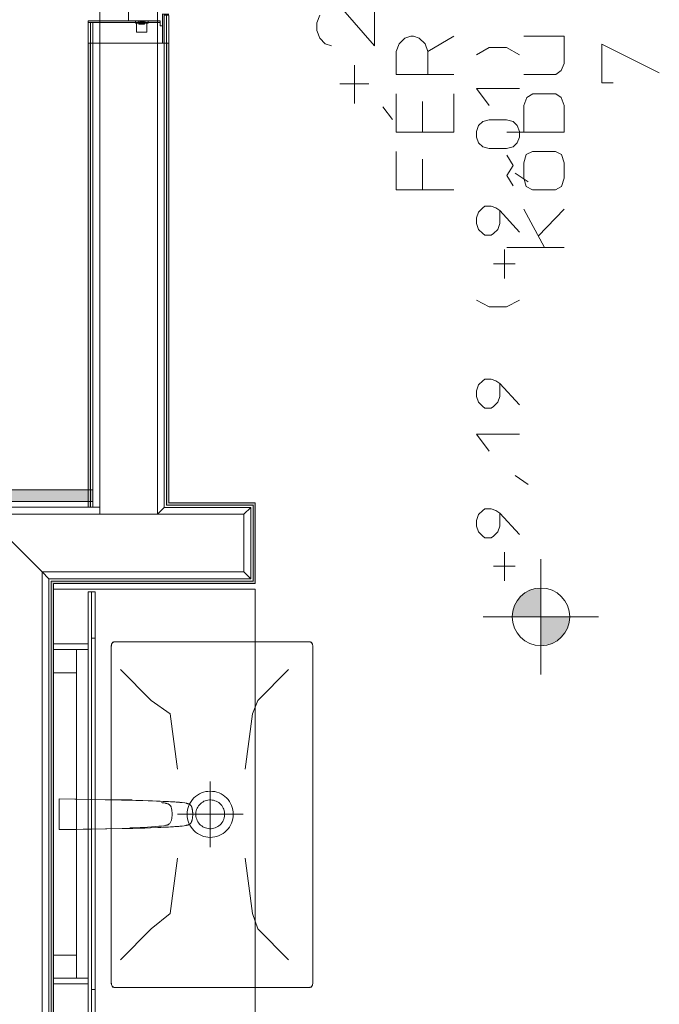
# Model space of a CAD drawing. Units: millimetres. Extents: x 0 to 84150, y 0 to 59010.
# Drawn here: x 36864 to 41303, y 28325 to 35159 of the extents above; entities that cross this region are included whole.
import ezdxf

# ---------------------------------------------------------------- set-up
doc = ezdxf.new("R2010")
doc.units = ezdxf.units.MM
doc.linetypes.add('AUSGEZOGEN', pattern=[0, 0])
doc.layers.get('0').update_dxf_attribs({"linetype": 'CONTINUOUS'})
for name, color, linetype, lineweight in [('10', 6, 'AUSGEZOGEN', 15), ('3', 171, 'AUSGEZOGEN', 15), ('5', 5, 'AUSGEZOGEN', 15), ('6', 161, 'AUSGEZOGEN', 15)]:
    doc.layers.add(name, color=color, linetype=linetype, lineweight=lineweight)
doc.layers.add('79', color=3, linetype='AUSGEZOGEN')
doc.styles.get("Standard").update_dxf_attribs({"font": 'TXT.SHX'})

# ---------------------------------------------------------------- blocks, each defined once
blk = doc.blocks.new('_SWS_COLOR_BLOCK_30')
at = {"layer": '10', "color": 161}
for points in [[(37839.3, 35140), (37339.3, 35152), (37839.3, 35152)], [(37839.3, 35140), (37339.3, 35140), (37339.3, 35152)]]:
    blk.add_solid(points, dxfattribs=at)
blk.add_attdef('', (0, 0), '', height=1)
blk = doc.blocks.new('_SWS_COLOR_BLOCK_31')
at = {"layer": '10', "color": 161}
for points in [[(37855.3, 35200), (37867.3, 34996), (37855.3, 34996)], [(37855.3, 35200), (37867.3, 35188), (37867.3, 34996)], [(37855.3, 35200), (37899.3, 35188), (37867.3, 35188)], [(37855.3, 35200), (37899.3, 35200), (37899.3, 35188)]]:
    blk.add_solid(points, dxfattribs=at)
blk.add_attdef('', (0, 0), '', height=1)
blk = doc.blocks.new('_SWS_COLOR_BLOCK_97')
at = {"layer": '10', "color": 161}
for points in [[(33667.3, 31896), (37371.3, 31816), (33667.3, 31816)], [(33667.3, 31896), (37371.3, 31896), (37371.3, 31816)]]:
    blk.add_solid(points, dxfattribs=at)
blk.add_attdef('', (0, 0), '', height=1)
blk = doc.blocks.new('_SWS_COLOR_BLOCK_140')
at = {"layer": '10', "color": 161}
for points in [[(37883.3, 31790), (37899.3, 34996), (37899.3, 31806)], [(37883.3, 31790), (37883.3, 34996), (37899.3, 34996)], [(38483.3, 31790), (37883.3, 31790), (38499.3, 31806)], [(37883.3, 31790), (37899.3, 31806), (38499.3, 31806)], [(38483.3, 31790), (38499.3, 31806), (38499.3, 31246)], [(38483.3, 31262), (38483.3, 31790), (38499.3, 31246)], [(37099.3, 31246), (37083.3, 31262), (38483.3, 31262)], [(37099.3, 31246), (37099.3, 25288), (37083.3, 31262)], [(37099.3, 25288), (37083.3, 25272), (37083.3, 31262)], [(38483.3, 31262), (38499.3, 31246), (37099.3, 31246)]]:
    blk.add_solid(points, dxfattribs=at)
blk.add_attdef('', (0, 0), '', height=1)
blk = doc.blocks.new('_SWS_COLOR_BLOCK_143')
at = {"layer": '10', "color": 161}
for points in [[(33699.3, 38196), (33683.3, 38212), (37355.3, 38212)], [(33699.3, 38196), (33683.3, 31776), (33683.3, 38212)], [(37355.3, 38212), (37339.3, 38196), (33699.3, 38196)], [(37355.3, 38212), (37339.3, 38052), (37339.3, 38196)], [(37355.3, 38212), (37355.3, 38052), (37339.3, 38052)], [(33699.3, 38196), (33699.3, 31776), (33683.3, 31776)]]:
    blk.add_solid(points, dxfattribs=at)
blk.add_attdef('', (0, 0), '', height=1)
blk = doc.blocks.new('_SWS_COLOR_BLOCK_144')
at = {"layer": '10', "color": 161}
for points in [[(37355.3, 31776), (37339.3, 34996), (37355.3, 34996)], [(37355.3, 31776), (37339.3, 31776), (37339.3, 34996)]]:
    blk.add_solid(points, dxfattribs=at)
blk.add_attdef('', (0, 0), '', height=1)
blk = doc.blocks.new('_SWS_COLOR_BLOCK_170')
at = {"layer": '79', "color": 5}
for points in [[(40481.3, 31014.3), (40339.8, 31155.8), (40404.7, 31199.2)], [(40481.3, 31014.3), (40404.7, 31199.2), (40481.3, 31214.3)], [(40481.3, 31014.3), (40296.5, 31091), (40339.8, 31155.8)], [(40481.3, 31014.3), (40281.3, 31014.3), (40296.5, 31091)]]:
    blk.add_solid(points, dxfattribs=at)
blk.add_attdef('', (0, 0), '', height=1)
blk = doc.blocks.new('_SWS_COLOR_BLOCK_171')
at = {"layer": '79', "color": 5}
for points in [[(40481.3, 31014.3), (40557.8, 30829.7), (40481.3, 30814.3)], [(40481.3, 31014.3), (40622.7, 30873), (40557.8, 30829.7)], [(40481.3, 31014.3), (40666, 30937.8), (40622.7, 30873)], [(40481.3, 31014.3), (40681.3, 31014.3), (40666, 30937.8)]]:
    blk.add_solid(points, dxfattribs=at)
blk.add_attdef('', (0, 0), '', height=1)

msp = doc.modelspace()

# ---------------------------------------------------------------- linework, layer by layer
at = {"layer": '3', "linetype": 'AUSGEZOGEN'}
for p, q in [((37419.32, 34996.05), (37419.32, 38196.05)), ((37819.32, 38196.05), (37819.32, 34996.05)), ((37619.32, 38040.05), (37619.32, 35152.05)), ((37855.32, 35200.05), (37855.32, 35116.05)), ((37855.32, 34996.05), (37855.32, 35200.05)), ((37339.32, 35152.05), (37839.32, 35152.05)), ((37339.32, 35140.05), (37339.32, 34996.05)), ((37355.32, 35140.05), (37339.32, 35140.05)), ((37387.33, 35140.05), (37339.32, 35140.05)), ((37339.32, 35140.05), (37839.32, 35140.05)), ((37355.32, 34996.05), (37355.32, 35140.05)), ((37839.32, 35152.05), (37619.32, 35152.05)), ((37755.32, 35152.05), (37667.33, 35152.05)), ((37667.33, 35152.05), (37667.33, 35136.05)), ((37667.33, 35136.05), (37755.32, 35136.05)), ((37675.32, 35136.05), (37675.32, 35072.05)), ((37691.33, 35128.05), (37687.33, 35152.05)), ((37691.33, 35128.05), (37731.33, 35128.05)), ((37693.32, 35152.05), (37701.33, 35144.05)), ((37721.33, 35144.05), (37701.33, 35144.05)), ((37701.33, 35144.05), (37701.33, 35136.05)), ((37701.33, 35136.05), (37721.33, 35136.05)), ((37721.33, 35144.05), (37729.32, 35152.05)), ((37721.33, 35136.05), (37721.33, 35144.05)), ((37735.32, 35152.05), (37731.33, 35128.05)), ((37747.33, 35072.05), (37747.33, 35136.05)), ((37755.32, 35136.05), (37755.32, 35152.05)), ((37839.32, 35116.05), (37839.32, 35152.05)), ((37839.32, 35152.05), (37839.32, 35140.05)), ((37867.33, 35188.05), (37867.33, 34996.05)), ((37883.32, 35188.05), (37883.32, 34996.05)), ((37899.32, 34996.05), (37899.32, 35188.05)), ((37675.32, 35072.05), (37747.33, 35072.05)), ((37855.32, 35116.05), (37839.32, 35116.05)), ((37339.32, 34996.05), (37355.32, 34996.05)), ((37339.32, 34996.05), (37419.32, 34996.05)), ((37339.32, 31776), (37339.32, 34996.05)), ((37355.32, 31776), (37355.32, 34996.05)), ((37371.33, 34996.05), (37371.33, 31776)), ((37419.32, 34996.05), (37819.32, 34996.05)), ((37419.32, 31726), (37419.32, 34996.05)), ((37819.32, 34996.05), (37419.32, 34996.05)), ((37419.32, 34996.05), (37419.32, 31776)), ((37651.33, 34994.05), (37651.33, 34996.05)), ((37819.32, 34996.05), (37819.32, 31726)), ((37819.32, 31726), (37819.32, 34996.05)), ((37819.32, 34996.05), (37899.32, 34996.05)), ((37867.33, 34996.05), (37855.32, 34996.05)), ((37867.33, 31774), (37867.33, 34996.05)), ((37883.32, 34996.05), (37899.32, 34996.05)), ((37883.32, 34996.05), (37883.32, 31790)), ((37899.32, 34996.05), (37899.32, 31806)), ((33667.33, 31896), (37371.33, 31896)), ((37371.33, 31896), (37371.33, 31816)), ((37371.33, 31816), (33667.33, 31816)), ((37883.32, 31790), (38483.32, 31790)), ((37899.32, 31806), (38499.32, 31806)), ((38483.32, 31790), (38483.32, 31262)), ((38499.32, 31806), (38499.32, 31246)), ((33619.32, 31776), (37419.32, 31776)), ((37419.32, 31726), (33619.32, 31726)), ((36619.32, 31726), (37019.32, 31326)), ((36619.32, 31726), (38419.32, 31726)), ((37019.32, 31326), (36619.32, 31726)), ((37419.32, 31776), (37339.32, 31776)), ((37419.32, 31776), (37419.32, 31726)), ((37819.32, 31726), (37419.32, 31726)), ((38419.32, 31726), (37819.32, 31726)), ((38467.33, 31774), (37867.33, 31774)), ((38419.32, 31726), (38419.32, 31326)), ((38419.32, 31326), (38419.32, 31726)), ((38467.33, 31278), (38467.33, 31774)), ((37019.32, 24832), (37019.32, 31326)), ((38419.32, 31326), (37019.32, 31326)), ((37019.32, 31326), (38419.32, 31326)), ((37019.32, 25208), (37019.32, 31326)), ((37067.33, 31278), (38467.33, 31278)), ((37067.33, 25256), (37067.33, 31278)), ((38483.32, 31262), (37083.32, 31262)), ((37083.32, 31262), (37083.32, 25272)), ((38499.32, 31246), (37099.32, 31246)), ((37099.32, 31246), (37099.32, 25288)), ((37099.32, 31207), (37099.32, 28267)), ((38499.32, 31207), (37099.32, 31207)), ((37339.32, 31187), (37387.33, 31187)), ((37339.32, 31187), (37339.32, 28267)), ((37363.32, 31187), (37387.33, 31187)), ((37363.32, 30867), (37363.32, 31187)), ((37387.33, 31187), (37387.33, 30867)), ((38499.32, 28267), (38499.32, 31207)), ((37339.32, 30827), (37099.32, 30827)), ((37339.32, 30827), (37339.32, 30787)), ((37387.33, 30867), (37363.32, 30867)), ((37363.32, 30867), (37363.32, 28267)), ((37387.33, 28267), (37387.33, 30867)), ((37501.4, 30824.1), (37499.18, 30811.85)), ((37505.93, 30831.13), (37501.4, 30824.1)), ((37510.4, 30838.2), (37505.93, 30831.13)), ((37518.18, 30841.73), (37510.4, 30838.2)), ((37529.2, 30841.73), (37518.18, 30841.73)), ((38043.12, 30841.73), (37529.2, 30841.73)), ((38355.25, 30841.73), (38043.12, 30841.73)), ((38869.12, 30841.73), (38355.25, 30841.73)), ((38880.17, 30841.73), (38869.12, 30841.73)), ((38887.98, 30838.2), (38880.17, 30841.73)), ((38892.45, 30831.13), (38887.98, 30838.2)), ((38896.93, 30824.1), (38892.45, 30831.13)), ((38899.18, 30811.85), (38896.93, 30824.1)), ((37099.32, 30787), (37339.32, 30787)), ((37099.32, 30787), (37259.32, 30787)), ((37259.32, 30627), (37259.32, 30787)), ((37259.32, 30787), (37339.32, 30787)), ((37499.18, 30811.85), (37499.18, 30794.4)), ((37499.18, 30794.4), (37499.18, 29892.65)), ((38899.18, 30794.4), (38899.18, 30811.85)), ((38899.18, 29892.65), (38899.18, 30794.4)), ((37099.32, 30627), (37259.32, 30627)), ((37259.32, 28658.98), (37259.32, 30627)), ((37562.53, 30648.72), (37776.57, 30434.12)), ((38729.8, 30648.72), (38515.77, 30434.12)), ((37339.32, 30547), (37339.32, 28658.98)), ((37908.65, 30341.77), (37776.57, 30434.12)), ((38479.48, 30341.77), (38515.77, 30434.12)), ((37339.32, 28267), (37339.32, 30347.33)), ((37958.72, 29958), (37908.65, 30341.77)), ((38429.4, 29958), (38479.48, 30341.77)), ((37499.18, 29892.65), (37499.18, 29390.85)), ((38899.18, 29390.85), (38899.18, 29892.65)), ((38139.8, 29797.3), (38125, 29792)), ((38155.05, 29801.13), (38139.8, 29797.3)), ((38170.57, 29803.4), (38155.05, 29801.13)), ((38186.28, 29804.2), (38170.57, 29803.4)), ((38201.98, 29803.4), (38186.28, 29804.2)), ((38217.53, 29801.13), (38201.98, 29803.4)), ((38232.78, 29797.3), (38217.53, 29801.13)), ((38247.58, 29792), (38232.78, 29797.3)), ((37138.47, 29750.52), (37467.47, 29745.17)), ((37138.47, 29679.52), (37138.47, 29750.52)), ((37467.47, 29745.17), (37673.32, 29740.97)), ((37673.32, 29740.97), (37756.05, 29737.93)), ((37756.05, 29737.93), (37838.72, 29734.9)), ((37838.72, 29734.9), (37893.92, 29732.58)), ((37893.92, 29732.58), (37921.65, 29730.93)), ((37921.65, 29730.93), (37949.38, 29729.25)), ((37949.38, 29729.25), (37972.45, 29727.45)), ((37990.88, 29725.52), (37972.45, 29727.45)), ((38053.12, 29733), (38045.05, 29719.52)), ((38062.47, 29745.65), (38053.12, 29733)), ((38073.05, 29757.3), (38062.47, 29745.65)), ((38084.68, 29767.85), (38073.05, 29757.3)), ((38097.27, 29777.2), (38084.68, 29767.85)), ((38110.77, 29785.3), (38097.27, 29777.2)), ((38125, 29792), (38110.77, 29785.3)), ((38133.98, 29729.4), (38125.85, 29723.9)), ((38142.58, 29734.12), (38133.98, 29729.4)), ((38151.6, 29738), (38142.58, 29734.12)), ((38161, 29740.93), (38151.6, 29738)), ((38170.6, 29742.98), (38161, 29740.93)), ((38180.4, 29744), (38170.6, 29742.98)), ((38190.2, 29744.1), (38180.4, 29744)), ((38200, 29743.25), (38190.2, 29744.1)), ((38209.68, 29741.4), (38200, 29743.25)), ((38219.07, 29738.65), (38209.68, 29741.4)), ((38228.2, 29734.97), (38219.07, 29738.65)), ((38236.93, 29730.45), (38228.2, 29734.97)), ((38245.17, 29725.05), (38236.93, 29730.45)), ((38261.77, 29785.3), (38247.58, 29792)), ((38275.28, 29777.2), (38261.77, 29785.3)), ((38287.87, 29767.85), (38275.28, 29777.2)), ((38299.52, 29757.3), (38287.87, 29767.85)), ((38310.08, 29745.65), (38299.52, 29757.3)), ((38319.45, 29733), (38310.08, 29745.65)), ((38327.53, 29719.52), (38319.45, 29733)), ((37138.47, 29537.5), (37138.47, 29679.52)), ((37847.38, 29725.52), (37853.4, 29724.6)), ((37853.4, 29724.6), (37859.48, 29723.7)), ((37859.48, 29723.7), (37865.57, 29722.78)), ((37865.57, 29722.78), (37873.27, 29721.3)), ((37873.27, 29721.3), (37878.32, 29720.32)), ((37878.32, 29720.32), (37880.6, 29719.85)), ((37880.6, 29719.85), (37882.93, 29719.38)), ((37882.93, 29719.38), (37886.05, 29718.45)), ((37886.05, 29718.45), (37890, 29717.1)), ((37890, 29717.1), (37893.92, 29715.73)), ((37893.92, 29715.73), (37896.65, 29714.65)), ((37896.65, 29714.65), (37898.07, 29713.85)), ((37898.07, 29713.85), (37899.52, 29713)), ((37899.52, 29713), (37901.37, 29711.65)), ((37901.37, 29711.65), (37903.67, 29709.8)), ((37903.67, 29709.8), (37905.97, 29707.93)), ((37905.97, 29707.93), (37907.87, 29705.93)), ((37907.87, 29705.93), (37909.48, 29703.8)), ((37909.48, 29703.8), (37911.08, 29701.7)), ((37911.08, 29701.7), (37912.38, 29699.52)), ((37912.38, 29699.52), (37913.38, 29697.38)), ((37913.38, 29697.38), (37914.38, 29695.2)), ((37914.38, 29695.2), (37915.48, 29691.5)), ((37915.48, 29691.5), (37916.73, 29686.25)), ((37916.73, 29686.25), (37917.98, 29681.05)), ((37917.98, 29681.05), (37918.98, 29675.73)), ((37918.98, 29675.73), (37919.77, 29670.32)), ((37919.77, 29670.32), (37920.52, 29664.92)), ((37920.52, 29664.92), (37921.08, 29656.37)), ((38026.88, 29659.72), (38026.13, 29644)), ((38029.2, 29675.3), (38026.88, 29659.72)), ((38033, 29690.52), (38029.2, 29675.3)), ((38038.32, 29705.32), (38033, 29690.52)), ((38045.05, 29719.52), (38038.32, 29705.32)), ((38088.87, 29667.4), (38087.07, 29657.78)), ((38091.65, 29676.85), (38088.87, 29667.4)), ((38095.32, 29685.97), (38091.65, 29676.85)), ((38099.88, 29694.7), (38095.32, 29685.97)), ((38105.25, 29702.9), (38099.88, 29694.7)), ((38111.4, 29710.57), (38105.25, 29702.9)), ((38118.27, 29717.58), (38111.4, 29710.57)), ((38125.85, 29723.9), (38118.27, 29717.58)), ((38252.8, 29718.9), (38245.17, 29725.05)), ((38259.85, 29712), (38252.8, 29718.9)), ((38266.17, 29704.5), (38259.85, 29712)), ((38271.68, 29696.37), (38266.17, 29704.5)), ((38276.4, 29687.73), (38271.68, 29696.37)), ((38280.25, 29678.7), (38276.4, 29687.73)), ((38283.2, 29669.3), (38280.25, 29678.7)), ((38285.2, 29659.7), (38283.2, 29669.3)), ((38286.28, 29649.92), (38285.2, 29659.7)), ((38334.25, 29705.32), (38327.53, 29719.52)), ((38339.57, 29690.52), (38334.25, 29705.32)), ((38343.38, 29675.3), (38339.57, 29690.52)), ((38345.68, 29659.72), (38343.38, 29675.3)), ((38346.45, 29644), (38345.68, 29659.72)), ((37913.78, 29593), (37911.57, 29588.52)), ((37915.48, 29597.85), (37913.78, 29593)), ((37916.73, 29603.1), (37915.48, 29597.85)), ((37917.98, 29608.32), (37916.73, 29603.1)), ((37918.98, 29613.65), (37917.98, 29608.32)), ((37919.77, 29619.05), (37918.98, 29613.65)), ((37920.52, 29624.4), (37919.77, 29619.05)), ((37921.08, 29632.98), (37920.52, 29624.4)), ((37921.08, 29656.37), (37921.45, 29644.7)), ((37921.45, 29644.7), (37921.08, 29632.98)), ((38026.13, 29644), (38026.88, 29628.32)), ((38026.88, 29628.32), (38029.2, 29612.78)), ((38029.2, 29612.78), (38033, 29597.53)), ((38033, 29597.53), (38038.32, 29582.73)), ((38087.07, 29657.78), (38086.2, 29647.98)), ((38086.2, 29647.98), (38086.28, 29638.12)), ((38086.28, 29638.12), (38087.38, 29628.38)), ((38087.38, 29628.38), (38089.38, 29618.72)), ((38089.38, 29618.72), (38092.33, 29609.38)), ((38092.33, 29609.38), (38096.17, 29600.32)), ((38096.17, 29600.32), (38100.88, 29591.7)), ((38100.88, 29591.7), (38106.4, 29583.58)), ((38267.33, 29585.12), (38272.67, 29593.38)), ((38272.67, 29593.38), (38277.25, 29602.1)), ((38277.25, 29602.1), (38280.93, 29611.2)), ((38280.93, 29611.2), (38283.67, 29620.65)), ((38283.67, 29620.65), (38285.48, 29630.3)), ((38285.48, 29630.3), (38286.37, 29640.1)), ((38286.37, 29640.1), (38286.28, 29649.92)), ((38334.25, 29582.73), (38339.57, 29597.53)), ((38339.57, 29597.53), (38343.38, 29612.78)), ((38343.38, 29612.78), (38345.68, 29628.32)), ((38345.68, 29628.32), (38346.45, 29644)), ((37467.98, 29542.9), (37138.47, 29537.5)), ((37679.38, 29547.1), (37467.98, 29542.9)), ((37629.12, 29550.12), (37700.73, 29553.18)), ((37772.65, 29550.12), (37679.38, 29547.1)), ((37750.4, 29555.52), (37700.73, 29553.18)), ((37778.12, 29557.18), (37750.4, 29555.52)), ((37805.85, 29558.8), (37778.12, 29557.18)), ((37828.92, 29560.6), (37805.85, 29558.8)), ((37847.38, 29562.53), (37828.92, 29560.6)), ((37863.25, 29564.97), (37847.38, 29562.53)), ((37873.47, 29566.65), (37863.25, 29564.97)), ((37878.07, 29567.53), (37873.47, 29566.65)), ((37882.67, 29568.4), (37878.07, 29567.53)), ((37886.73, 29569.45), (37882.67, 29568.4)), ((37890.12, 29570.6), (37886.73, 29569.45)), ((37893.58, 29571.8), (37890.12, 29570.6)), ((37897.45, 29573.98), (37893.58, 29571.8)), ((37901.77, 29577.1), (37897.45, 29573.98)), ((37906.08, 29580.25), (37901.77, 29577.1)), ((37909.38, 29584.05), (37906.08, 29580.25)), ((37911.57, 29588.52), (37909.38, 29584.05)), ((38038.32, 29582.73), (38045.05, 29568.52)), ((38045.05, 29568.52), (38053.12, 29555.05)), ((38053.12, 29555.05), (38062.47, 29542.4)), ((38062.47, 29542.4), (38073.05, 29530.77)), ((38073.05, 29530.77), (38084.68, 29520.2)), ((38106.4, 29583.58), (38112.73, 29576.05)), ((38112.73, 29576.05), (38119.72, 29569.18)), ((38119.72, 29569.18), (38127.4, 29563)), ((38127.4, 29563), (38135.65, 29557.6)), ((38135.65, 29557.6), (38144.32, 29553.05)), ((38144.32, 29553.05), (38153.45, 29549.4)), ((38153.45, 29549.4), (38162.87, 29546.65)), ((38162.87, 29546.65), (38172.58, 29544.8)), ((38182.33, 29543.92), (38172.58, 29544.8)), ((38182.33, 29543.92), (38192.18, 29544.05)), ((38192.18, 29544.05), (38201.93, 29545.1)), ((38201.93, 29545.1), (38211.57, 29547.1)), ((38211.57, 29547.1), (38220.93, 29550.05)), ((38220.93, 29550.05), (38230, 29553.9)), ((38230, 29553.9), (38238.6, 29558.6)), ((38238.6, 29558.6), (38246.73, 29564.18)), ((38246.73, 29564.18), (38254.27, 29570.5)), ((38254.27, 29570.5), (38261.17, 29577.5)), ((38261.17, 29577.5), (38267.33, 29585.12)), ((38287.87, 29520.2), (38299.52, 29530.77)), ((38299.52, 29530.77), (38310.08, 29542.4)), ((38310.08, 29542.4), (38319.45, 29555.05)), ((38319.45, 29555.05), (38327.53, 29568.52)), ((38327.53, 29568.52), (38334.25, 29582.73)), ((38084.68, 29520.2), (38097.27, 29510.85)), ((38097.27, 29510.85), (38110.77, 29502.78)), ((38110.77, 29502.78), (38125, 29496.05)), ((38125, 29496.05), (38139.8, 29490.77)), ((38139.8, 29490.77), (38155.05, 29486.93)), ((38155.05, 29486.93), (38170.57, 29484.65)), ((38170.57, 29484.65), (38186.28, 29483.85)), ((38186.28, 29483.85), (38201.98, 29484.65)), ((38201.98, 29484.65), (38217.53, 29486.93)), ((38217.53, 29486.93), (38232.78, 29490.77)), ((38232.78, 29490.77), (38247.58, 29496.05)), ((38247.58, 29496.05), (38261.77, 29502.78)), ((38261.77, 29502.78), (38275.28, 29510.85)), ((38275.28, 29510.85), (38287.87, 29520.2)), ((37499.18, 29390.85), (37499.18, 28489.05)), ((38899.18, 28489.05), (38899.18, 29390.85)), ((37958.72, 29339.05), (37908.65, 28955.3)), ((38429.4, 29339.05), (38479.48, 28955.3)), ((37908.65, 28955.3), (37776.57, 28849.32)), ((38479.48, 28955.3), (38515.77, 28849.32)), ((37562.53, 28634.77), (37776.57, 28849.32)), ((38729.8, 28634.77), (38515.77, 28849.32)), ((37099.32, 28667), (37259.32, 28667)), ((37259.32, 28507), (37259.32, 28667)), ((37339.32, 28507), (37099.32, 28507)), ((37099.32, 28507), (37259.32, 28507)), ((37339.32, 28507), (37259.32, 28507)), ((37339.32, 28467), (37339.32, 28507)), ((37099.32, 28467), (37339.32, 28467)), ((37499.18, 28489.05), (37499.18, 28471.6)), ((37499.18, 28471.6), (37501.4, 28459.38)), ((37501.4, 28459.38), (37505.93, 28452.33)), ((37505.93, 28452.33), (37510.4, 28445.25)), ((37510.4, 28445.25), (37518.18, 28441.73)), ((37518.18, 28441.73), (37529.2, 28441.73)), ((37529.2, 28441.73), (38043.12, 28441.73)), ((38043.12, 28441.73), (38355.25, 28441.73)), ((38355.25, 28441.73), (38869.12, 28441.73)), ((38869.12, 28441.73), (38880.17, 28441.73)), ((38880.17, 28441.73), (38887.98, 28445.25)), ((38887.98, 28445.25), (38892.45, 28452.33)), ((38892.45, 28452.33), (38896.93, 28459.38)), ((38896.93, 28459.38), (38899.18, 28471.6)), ((38899.18, 28471.6), (38899.18, 28489.05)), ((37363.32, 28427), (37387.33, 28427))]:
    msp.add_line(p, q, dxfattribs=at)
at = {"layer": '5', "linetype": 'AUSGEZOGEN'}
for p, q in [((39326.38, 34977.62), (39107.71, 35230.08)), ((39326.38, 34977.62), (39326.38, 35244.3)), ((38947.71, 35190.96), (38926.38, 35137.63)), ((38926.38, 35137.63), (38926.38, 35084.29)), ((38926.38, 35084.29), (38947.71, 35030.96)), ((37419.32, 31726), (37419.32, 34996.05)), ((37819.32, 31726), (37819.32, 34996.05)), ((38947.71, 35030.96), (38985.05, 34991.84)), ((38985.05, 34991.84), (39027.71, 34977.62)), ((39498.65, 34990.9), (39477.32, 34937.57)), ((39535.99, 35030.02), (39498.65, 34990.9)), ((39578.65, 35044.24), (39535.99, 35030.02)), ((39597.32, 35044.24), (39578.65, 35044.24)), ((39637.32, 35030.02), (39597.32, 35044.24)), ((39677.32, 34990.9), (39637.32, 35030.02)), ((39695.99, 34937.57), (39677.32, 34990.9)), ((39877.32, 35044.24), (39695.99, 34937.57)), ((40363.72, 35044.24), (40643.72, 35044.24)), ((40643.72, 35044.24), (40643.72, 34855.79)), ((39477.32, 34777.56), (39477.32, 34937.57)), ((39695.99, 34777.56), (39695.99, 34937.57)), ((40123.08, 34965.23), (40033.08, 34914.57)), ((40243.08, 34965.23), (40123.08, 34965.23)), ((40333.08, 34914.57), (40243.08, 34965.23)), ((40902.85, 34988.38), (40902.85, 34721.7)), ((41302.85, 34789.26), (40902.85, 34988.38)), ((40643.72, 34855.79), (40622.39, 34806.01)), ((39187.71, 34577.6), (39187.71, 34844.28)), ((40622.39, 34806.01), (40585.05, 34777.56)), ((39477.32, 34777.56), (39877.32, 34777.56)), ((40585.05, 34777.56), (40363.72, 34777.56)), ((40902.85, 34721.7), (40982.85, 34721.7)), ((39086.38, 34712.72), (39286.38, 34712.72)), ((40123.08, 34563.9), (40033.08, 34681.23)), ((40333.08, 34681.23), (40033.08, 34681.23)), ((39477.32, 34644.22), (39477.32, 34377.54)), ((39658.65, 34590.88), (39658.65, 34377.54)), ((39877.32, 34377.54), (39877.32, 34644.22)), ((40363.72, 34562.44), (40382.39, 34619.33)), ((40382.39, 34619.33), (40425.05, 34644.22)), ((40425.05, 34644.22), (40585.05, 34644.22)), ((40585.05, 34644.22), (40622.39, 34619.33)), ((40622.39, 34619.33), (40643.72, 34562.44)), ((39450.65, 34466.43), (39383.99, 34555.33)), ((40363.72, 34377.54), (40363.72, 34562.44)), ((40643.72, 34377.54), (40643.72, 34562.44)), ((40049.08, 34423.9), (40077.08, 34453.23)), ((40077.08, 34453.23), (40123.08, 34463.9)), ((40123.08, 34463.9), (40243.08, 34463.9)), ((40243.08, 34463.9), (40289.08, 34453.23)), ((40289.08, 34453.23), (40317.08, 34423.9)), ((39877.32, 34377.54), (39477.32, 34377.54)), ((40033.08, 34383.9), (40049.08, 34423.9)), ((40033.08, 34343.9), (40033.08, 34383.9)), ((40643.72, 34377.54), (40243.72, 34377.54)), ((40317.08, 34423.9), (40333.08, 34383.9)), ((40333.08, 34383.9), (40333.08, 34343.9)), ((40049.08, 34303.9), (40033.08, 34343.9)), ((40333.08, 34343.9), (40317.08, 34303.9)), ((39477.32, 33977.52), (39477.32, 34244.2)), ((40077.08, 34277.23), (40049.08, 34303.9)), ((40123.08, 34263.9), (40077.08, 34277.23)), ((40243.08, 34263.9), (40123.08, 34263.9)), ((40289.08, 34277.23), (40243.08, 34263.9)), ((40317.08, 34303.9), (40289.08, 34277.23)), ((40422.39, 34244.2), (40379.72, 34222.86)), ((40582.39, 34244.2), (40422.39, 34244.2)), ((40582.39, 34244.2), (40625.05, 34222.86)), ((39658.65, 34190.86), (39658.65, 33977.52)), ((40243.72, 34219.31), (40289.05, 34148.2)), ((40363.72, 34165.97), (40379.72, 34222.86)), ((40625.05, 34222.86), (40643.72, 34165.97)), ((40289.05, 34148.2), (40243.72, 34077.08)), ((40363.72, 34059.3), (40363.72, 34165.97)), ((40643.72, 34165.97), (40643.72, 34059.3)), ((40289.05, 34005.97), (40243.72, 34077.08)), ((40393.08, 34033.23), (40303.08, 34094.57)), ((40379.72, 34002.41), (40363.72, 34059.3)), ((40625.05, 34002.41), (40643.72, 34059.3)), ((39877.32, 33977.52), (39477.32, 33977.52)), ((40422.39, 33977.52), (40379.72, 34002.41)), ((40422.39, 33977.52), (40582.39, 33977.52)), ((40582.39, 33977.52), (40625.05, 34002.41)), ((40049.08, 33823.9), (40077.08, 33853.23)), ((40077.08, 33853.23), (40093.08, 33863.9)), ((40093.08, 33863.9), (40137.08, 33863.9)), ((40137.08, 33863.9), (40169.08, 33853.23)), ((40169.08, 33853.23), (40197.08, 33834.57)), ((40197.08, 33743.9), (40197.08, 33834.57)), ((40333.08, 33685.23), (40197.08, 33834.57)), ((40363.72, 33844.18), (40505.05, 33577.5)), ((40462.39, 33655.73), (40643.72, 33844.18)), ((40033.08, 33783.9), (40049.08, 33823.9)), ((40033.08, 33743.9), (40033.08, 33783.9)), ((40033.08, 33743.9), (40049.08, 33703.9)), ((40049.08, 33703.9), (40077.08, 33674.57)), ((40153.08, 33674.57), (40183.08, 33703.9)), ((40183.08, 33703.9), (40197.08, 33743.9)), ((40077.08, 33674.57), (40093.08, 33663.9)), ((40093.08, 33663.9), (40137.08, 33663.9)), ((40137.08, 33663.9), (40153.08, 33674.57)), ((40229.08, 33363.9), (40229.08, 33563.9)), ((40643.72, 33577.5), (40243.72, 33577.5)), ((40153.08, 33465.23), (40303.08, 33465.23)), ((40033.08, 33213.23), (40123.08, 33165.23)), ((40333.08, 33213.23), (40243.08, 33165.23)), ((40243.08, 33165.23), (40123.08, 33165.23)), ((40033.08, 32583.9), (40049.08, 32623.9)), ((40049.08, 32623.9), (40077.08, 32653.23)), ((40077.08, 32653.23), (40093.08, 32663.9)), ((40093.08, 32663.9), (40137.08, 32663.9)), ((40137.08, 32663.9), (40169.08, 32653.23)), ((40169.08, 32653.23), (40197.08, 32634.57)), ((40197.08, 32543.9), (40197.08, 32634.57)), ((40333.08, 32485.23), (40197.08, 32634.57)), ((40033.08, 32543.9), (40033.08, 32583.9)), ((40033.08, 32543.9), (40049.08, 32503.9)), ((40183.08, 32503.9), (40197.08, 32543.9)), ((40049.08, 32503.9), (40077.08, 32474.57)), ((40077.08, 32474.57), (40093.08, 32463.9)), ((40093.08, 32463.9), (40137.08, 32463.9)), ((40137.08, 32463.9), (40153.08, 32474.57)), ((40153.08, 32474.57), (40183.08, 32503.9)), ((40123.08, 32163.9), (40033.08, 32281.23)), ((40333.08, 32281.23), (40033.08, 32281.23)), ((40393.08, 31933.23), (40303.08, 31994.57)), ((36619.32, 31726), (37419.32, 31726)), ((37819.32, 31726), (38419.32, 31726)), ((38419.32, 31726), (38419.32, 31326)), ((40033.08, 31683.9), (40049.08, 31723.9)), ((40049.08, 31723.9), (40077.08, 31753.23)), ((40077.08, 31753.23), (40093.08, 31763.9)), ((40093.08, 31763.9), (40137.08, 31763.9)), ((40137.08, 31763.9), (40169.08, 31753.23)), ((40169.08, 31753.23), (40197.08, 31734.57)), ((40197.08, 31643.9), (40197.08, 31734.57)), ((40333.08, 31585.23), (40197.08, 31734.57)), ((40033.08, 31643.9), (40033.08, 31683.9)), ((40033.08, 31643.9), (40049.08, 31603.9)), ((40183.08, 31603.9), (40197.08, 31643.9)), ((40049.08, 31603.9), (40077.08, 31574.57)), ((40077.08, 31574.57), (40093.08, 31563.9)), ((40137.08, 31563.9), (40153.08, 31574.57)), ((40153.08, 31574.57), (40183.08, 31603.9)), ((40093.08, 31563.9), (40137.08, 31563.9)), ((40229.08, 31263.9), (40229.08, 31463.9)), ((40481.25, 30614.4), (40481.25, 31414.4)), ((37019.32, 31326), (37019.32, 24832)), ((38419.32, 31326), (37019.32, 31326)), ((40153.08, 31365.23), (40303.08, 31365.23)), ((40081.25, 31014.4), (40881.25, 31014.4)), ((37500.85, 30816.7), (37501.8, 30821)), ((37501.8, 30821), (37502.98, 30824.9)), ((37502.98, 30824.9), (37504.32, 30828.25)), ((37504.32, 30828.25), (37505.93, 30831.13)), ((37505.93, 30831.13), (37507.73, 30833.6)), ((37507.73, 30833.6), (37509.88, 30835.77)), ((37509.88, 30835.77), (37512.33, 30837.6)), ((37512.33, 30837.6), (37515.08, 30839.1)), ((37515.08, 30839.1), (37518.18, 30840.25)), ((37518.18, 30840.25), (37521.53, 30841.1)), ((37521.53, 30841.1), (37525.25, 30841.57)), ((37525.25, 30841.57), (37529.2, 30841.73)), ((38869.12, 30841.73), (37529.2, 30841.73)), ((38869.12, 30841.73), (38873.12, 30841.57)), ((38873.12, 30841.57), (38876.8, 30841.1)), ((38876.8, 30841.1), (38880.17, 30840.25)), ((38880.17, 30840.25), (38883.25, 30839.1)), ((38883.25, 30839.1), (38886, 30837.6)), ((38886, 30837.6), (38888.45, 30835.77)), ((38888.45, 30835.77), (38890.6, 30833.6)), ((38890.6, 30833.6), (38892.45, 30831.13)), ((38892.45, 30831.13), (38894, 30828.25)), ((38894, 30828.25), (38895.37, 30824.9)), ((38895.37, 30824.9), (38896.53, 30821)), ((38896.53, 30821), (38897.47, 30816.7)), ((37499.18, 30794.4), (37499.27, 30800.73)), ((37499.18, 28489.05), (37499.18, 30794.4)), ((37499.27, 30800.73), (37499.6, 30806.53)), ((37499.6, 30806.53), (37500.12, 30811.85)), ((37500.12, 30811.85), (37500.85, 30816.7)), ((38897.47, 30816.7), (38898.25, 30811.85)), ((38898.25, 30811.85), (38898.78, 30806.53)), ((38898.78, 30806.53), (38899.07, 30800.73)), ((38899.07, 30800.73), (38899.18, 30794.4)), ((38899.18, 30794.4), (38899.18, 28489.05)), ((38186.28, 29871.6), (38186.28, 29416.45)), ((37138.47, 29750.52), (37256.08, 29748.58)), ((37138.47, 29537.5), (37138.47, 29750.52)), ((37256.08, 29748.58), (37362.18, 29746.73)), ((37362.18, 29746.73), (37456.65, 29745)), ((37456.65, 29745), (37645.65, 29743.38)), ((37645.65, 29743.38), (37611.05, 29741.85)), ((37611.05, 29741.85), (37670.93, 29740.45)), ((37670.93, 29740.45), (37719.25, 29739.12)), ((37719.25, 29739.12), (37756.05, 29737.93)), ((37756.05, 29737.93), (37785.77, 29736.85)), ((37785.77, 29736.85), (37812.87, 29735.8)), ((37812.87, 29735.8), (37837.45, 29734.8)), ((37837.45, 29734.8), (37859.45, 29733.9)), ((37859.45, 29733.9), (37878.85, 29733.05)), ((37878.85, 29733.05), (37895.68, 29732.3)), ((37895.68, 29732.3), (37909.97, 29731.57)), ((37909.97, 29731.57), (37921.65, 29730.93)), ((37921.65, 29730.93), (37931.8, 29730.3)), ((37931.8, 29730.3), (37941.57, 29729.65)), ((37941.57, 29729.65), (37950.88, 29729)), ((37950.88, 29729), (37959.72, 29728.32)), ((37959.72, 29728.32), (37968.18, 29727.65)), ((37968.18, 29727.65), (37976.17, 29726.93)), ((37976.17, 29726.93), (37983.78, 29726.25)), ((37983.78, 29726.25), (37990.88, 29725.52)), ((37990.88, 29725.52), (38009.07, 29722.78)), ((38009.07, 29722.78), (38021.88, 29720.3)), ((38021.88, 29720.3), (38025.05, 29719.65)), ((38025.05, 29719.65), (38027.07, 29719.12)), ((38027.07, 29719.12), (38029.45, 29718.4)), ((38029.45, 29718.4), (38032.07, 29717.58)), ((38032.07, 29717.58), (38034.92, 29716.6)), ((38034.92, 29716.6), (38037.4, 29715.7)), ((38037.4, 29715.7), (38039.45, 29714.9)), ((38039.45, 29714.9), (38040.28, 29714.5)), ((38040.28, 29714.5), (38041, 29714.18)), ((38041, 29714.18), (38041.6, 29713.85)), ((38041.6, 29713.85), (38042.78, 29713.12)), ((38042.78, 29713.12), (38044.07, 29712.2)), ((38044.07, 29712.2), (38045.57, 29711.1)), ((38045.57, 29711.1), (38047.2, 29709.8)), ((38047.2, 29709.8), (38048.05, 29709.1)), ((38048.05, 29709.1), (38048.85, 29708.38)), ((38048.85, 29708.38), (38049.6, 29707.65)), ((38049.6, 29707.65), (38050.37, 29706.9)), ((38050.37, 29706.9), (38051.08, 29706.13)), ((38051.08, 29706.13), (38051.77, 29705.37)), ((38051.77, 29705.37), (38052.4, 29704.6)), ((38052.4, 29704.6), (38053, 29703.8)), ((38053, 29703.8), (38053.6, 29703)), ((38053.6, 29703), (38054.12, 29702.2)), ((38054.12, 29702.2), (38054.68, 29701.4)), ((38054.68, 29701.4), (38055.17, 29700.6)), ((38055.17, 29700.6), (38055.65, 29699.8)), ((38055.65, 29699.8), (38056.08, 29698.98)), ((38056.08, 29698.98), (38056.48, 29698.18)), ((38056.48, 29698.18), (38056.88, 29697.38)), ((38056.88, 29697.38), (38057.27, 29696.5)), ((38057.27, 29696.5), (38057.67, 29695.45)), ((38057.67, 29695.45), (38058.07, 29694.3)), ((38058.07, 29694.3), (38058.47, 29692.98)), ((38058.47, 29692.98), (38058.92, 29691.53)), ((38058.92, 29691.53), (38059.38, 29689.9)), ((38059.38, 29689.9), (38060.25, 29686.25)), ((38060.25, 29686.25), (38061.17, 29682.33)), ((38061.17, 29682.33), (38061.93, 29678.38)), ((38061.93, 29678.38), (38062.65, 29674.38)), ((38062.65, 29674.38), (38063.27, 29670.32)), ((38063.27, 29670.32), (38063.58, 29668.18)), ((38063.58, 29668.18), (38063.8, 29665.7)), ((38063.8, 29665.7), (38064.05, 29662.93)), ((38064.05, 29662.93), (38064.27, 29659.85)), ((38064.27, 29659.85), (38064.48, 29656.53)), ((38413.8, 29644), (37958.72, 29644)), ((38055.88, 29590.2), (38055.08, 29588.52)), ((38056.65, 29591.93), (38055.88, 29590.2)), ((38057.38, 29593.72), (38056.65, 29591.93)), ((38058.05, 29595.52), (38057.38, 29593.72)), ((38058.65, 29597.38), (38058.05, 29595.52)), ((38059.25, 29599.25), (38058.65, 29597.38)), ((38059.77, 29601.13), (38059.25, 29599.25)), ((38060.25, 29603.1), (38059.77, 29601.13)), ((38061.17, 29607), (38060.25, 29603.1)), ((38061.93, 29611), (38061.17, 29607)), ((38062.65, 29615), (38061.93, 29611)), ((38063.27, 29619.05), (38062.65, 29615)), ((38063.58, 29621.2), (38063.27, 29619.05)), ((38063.8, 29623.7), (38063.58, 29621.2)), ((38064.05, 29626.45), (38063.8, 29623.7)), ((38064.27, 29629.5), (38064.05, 29626.45)), ((38064.48, 29632.85), (38064.27, 29629.5)), ((38064.48, 29656.53), (38064.68, 29652.85)), ((38064.68, 29636.5), (38064.48, 29632.85)), ((38064.68, 29652.85), (38064.85, 29648.92)), ((38064.85, 29640.45), (38064.68, 29636.5)), ((38064.85, 29648.92), (38064.97, 29644.7)), ((38064.85, 29640.45), (38064.97, 29644.7)), ((37256.53, 29539.45), (37138.47, 29537.5)), ((37363.45, 29541.33), (37256.53, 29539.45)), ((37459.32, 29543.05), (37363.45, 29541.33)), ((37650.17, 29544.7), (37459.32, 29543.05)), ((37680.57, 29547.65), (37617.87, 29546.2)), ((37617.87, 29546.2), (37650.17, 29544.7)), ((37732.13, 29548.92), (37680.57, 29547.65)), ((37772.65, 29550.12), (37732.13, 29548.92)), ((37822.25, 29552.3), (37772.65, 29550.12)), ((37843.98, 29553.25), (37822.25, 29552.3)), ((37863.6, 29554.18), (37843.98, 29553.25)), ((37881.2, 29555.05), (37863.6, 29554.18)), ((37896.73, 29555.8), (37881.2, 29555.05)), ((37910.2, 29556.53), (37896.73, 29555.8)), ((37921.65, 29557.18), (37910.2, 29556.53)), ((37931.8, 29557.8), (37921.65, 29557.18)), ((37941.57, 29558.45), (37931.8, 29557.8)), ((37950.85, 29559.1), (37941.57, 29558.45)), ((37959.72, 29559.77), (37950.85, 29559.1)), ((37968.18, 29560.4), (37959.72, 29559.77)), ((37976.17, 29561.13), (37968.18, 29560.4)), ((37983.72, 29561.8), (37976.17, 29561.13)), ((37990.88, 29562.53), (37983.72, 29561.8)), ((38006.37, 29564.92), (37990.88, 29562.53)), ((38014.05, 29566.2), (38006.37, 29564.92)), ((38019.6, 29567.18), (38014.05, 29566.2)), ((38021.6, 29567.53), (38019.6, 29567.18)), ((38023.27, 29567.85), (38021.6, 29567.53)), ((38024.97, 29568.2), (38023.27, 29567.85)), ((38026.53, 29568.58), (38024.97, 29568.2)), ((38028.07, 29568.98), (38026.53, 29568.58)), ((38029.57, 29569.38), (38028.07, 29568.98)), ((38030.97, 29569.77), (38029.57, 29569.38)), ((38032.33, 29570.2), (38030.97, 29569.77)), ((38033.65, 29570.6), (38032.33, 29570.2)), ((38034.97, 29571.13), (38033.65, 29570.6)), ((38036.33, 29571.7), (38034.97, 29571.13)), ((38037.67, 29572.38), (38036.33, 29571.7)), ((38039.12, 29573.12), (38037.67, 29572.38)), ((38040.6, 29573.98), (38039.12, 29573.12)), ((38042.13, 29574.92), (38040.6, 29573.98)), ((38043.67, 29575.97), (38042.13, 29574.92)), ((38045.28, 29577.1), (38043.67, 29575.97)), ((38046.85, 29578.3), (38045.28, 29577.1)), ((38048.32, 29579.57), (38046.85, 29578.3)), ((38049.72, 29580.93), (38048.32, 29579.57)), ((38051, 29582.3), (38049.72, 29580.93)), ((38052.18, 29583.78), (38051, 29582.3)), ((38053.25, 29585.3), (38052.18, 29583.78)), ((38054.2, 29586.9), (38053.25, 29585.3)), ((38055.08, 29588.52), (38054.2, 29586.9)), ((37499.27, 28482.78), (37499.18, 28489.05)), ((37499.6, 28476.98), (37499.27, 28482.78)), ((37500.12, 28471.65), (37499.6, 28476.98)), ((37500.85, 28466.8), (37500.12, 28471.65)), ((37501.8, 28462.45), (37500.85, 28466.8)), ((37502.98, 28458.6), (37501.8, 28462.45)), ((37504.32, 28455.2), (37502.98, 28458.6)), ((37505.93, 28452.33), (37504.32, 28455.2)), ((37507.73, 28449.85), (37505.93, 28452.33)), ((37509.88, 28447.7), (37507.73, 28449.85)), ((37512.33, 28445.9), (37509.88, 28447.7)), ((37515.08, 28444.38), (37512.33, 28445.9)), ((37518.18, 28443.2), (37515.08, 28444.38)), ((37521.53, 28442.4), (37518.18, 28443.2)), ((37525.25, 28441.9), (37521.53, 28442.4)), ((37529.2, 28441.73), (37525.25, 28441.9)), ((38869.12, 28441.73), (37529.2, 28441.73)), ((38873.12, 28441.9), (38869.12, 28441.73)), ((38876.8, 28442.4), (38873.12, 28441.9)), ((38880.17, 28443.2), (38876.8, 28442.4)), ((38883.25, 28444.38), (38880.17, 28443.2)), ((38886, 28445.9), (38883.25, 28444.38)), ((38888.45, 28447.7), (38886, 28445.9)), ((38890.6, 28449.85), (38888.45, 28447.7)), ((38892.45, 28452.33), (38890.6, 28449.85)), ((38894, 28455.2), (38892.45, 28452.33)), ((38895.37, 28458.6), (38894, 28455.2)), ((38896.53, 28462.45), (38895.37, 28458.6)), ((38897.47, 28466.8), (38896.53, 28462.45)), ((38898.25, 28471.65), (38897.47, 28466.8)), ((38898.78, 28476.98), (38898.25, 28471.65)), ((38899.07, 28482.78), (38898.78, 28476.98)), ((38899.18, 28489.05), (38899.07, 28482.78))]:
    msp.add_line(p, q, dxfattribs=at)
msp.add_circle((40481.25, 31014.4), 200, dxfattribs=at)
at = {"layer": '6', "linetype": 'AUSGEZOGEN'}
for p, q in [((37619.32, 38040.05), (37619.32, 35152.05)), ((37855.32, 35116.05), (37855.32, 35200.05)), ((37855.32, 35200.05), (37855.32, 34996.05)), ((37339.32, 35152.05), (37839.32, 35152.05)), ((37339.32, 35140.05), (37339.32, 35152.05)), ((37839.32, 35140.05), (37339.32, 35140.05)), ((37371.33, 35140.05), (37839.32, 35140.05)), ((37371.33, 35140.05), (37371.33, 34996.05)), ((37839.32, 35140.05), (37371.33, 35140.05)), ((37371.33, 35140.05), (37371.33, 34996.05)), ((37619.32, 35152.05), (37839.32, 35152.05)), ((37839.32, 35152.05), (37839.32, 35116.05)), ((37839.32, 35140.05), (37839.32, 35152.05)), ((37839.32, 35116.05), (37839.32, 35140.05)), ((37839.32, 35116.05), (37839.32, 35140.05)), ((37867.33, 34996.05), (37867.33, 35188.05)), ((37839.32, 35116.05), (37855.32, 35116.05)), ((37855.32, 35116.05), (37839.32, 35116.05)), ((37855.32, 35116.05), (37839.32, 35116.05)), ((37855.32, 34996.05), (37855.32, 35116.05)), ((37855.32, 34996.05), (37855.32, 35116.05)), ((37371.33, 34996.05), (37855.32, 34996.05)), ((37371.33, 34996.05), (37855.32, 34996.05)), ((37371.33, 34996.05), (37419.32, 34996.05)), ((37371.33, 31776), (37371.33, 34996.05)), ((37419.32, 31776), (37419.32, 34996.05)), ((37819.32, 34996.05), (37819.32, 31726)), ((37819.32, 34996.05), (37867.33, 34996.05)), ((37855.32, 34996.05), (37867.33, 34996.05)), ((37867.33, 34996.05), (37867.33, 31774)), ((37419.32, 31776), (37371.33, 31776)), ((37819.32, 31726), (37867.33, 31774)), ((37867.33, 31774), (37819.32, 31726)), ((38419.32, 31726), (37819.32, 31726)), ((37867.33, 31774), (38467.33, 31774)), ((38467.33, 31774), (38419.32, 31726)), ((38419.32, 31726), (38467.33, 31774)), ((38419.32, 31326), (38419.32, 31726)), ((38467.33, 31774), (38467.33, 31278)), ((37019.32, 31326), (38419.32, 31326)), ((37067.33, 31278), (37019.32, 31326)), ((37019.32, 25208), (37019.32, 31326)), ((37019.32, 31326), (37067.33, 31278)), ((38467.33, 31278), (38419.32, 31326)), ((38419.32, 31326), (38467.33, 31278)), ((38467.33, 31278), (37067.33, 31278)), ((37067.33, 31278), (37067.33, 25256))]:
    msp.add_line(p, q, dxfattribs=at)

# ---------------------------------------------------------------- block references
for name in ['_SWS_COLOR_BLOCK_143', '_SWS_COLOR_BLOCK_31', '_SWS_COLOR_BLOCK_30', '_SWS_COLOR_BLOCK_140', '_SWS_COLOR_BLOCK_144', '_SWS_COLOR_BLOCK_97', '_SWS_COLOR_BLOCK_170', '_SWS_COLOR_BLOCK_171']:
    msp.add_blockref(name, (0, 0))

doc.saveas('drawing.dxf')
